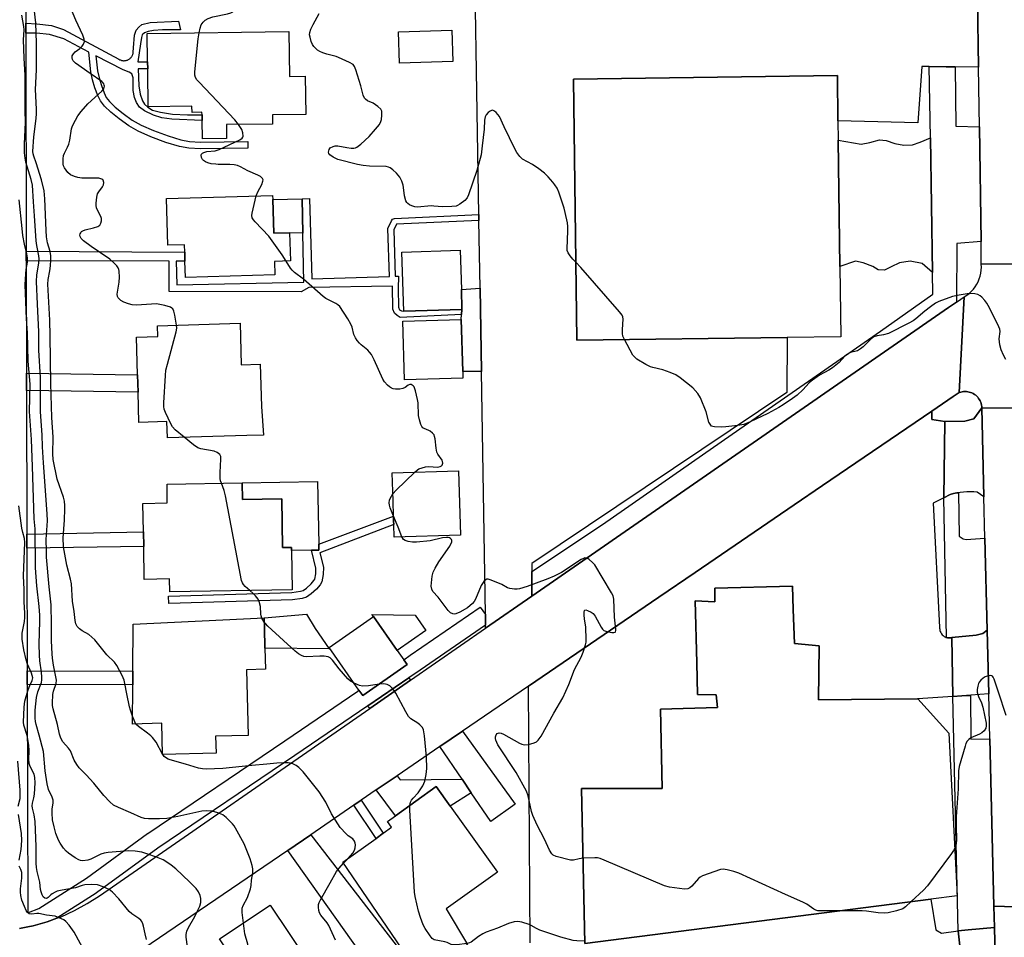
# Model space of a CAD drawing. Units: inches. Extents: x 1303758 to 1309759, y 477451 to 481451.
# Drawn here: x 1304435 to 1304766, y 478841 to 479150 of the extents above; entities that cross this region are included whole.
import ezdxf

# ---------------------------------------------------------------- set-up
doc = ezdxf.new("R2010")
doc.units = ezdxf.units.IN
doc.header["$MEASUREMENT"] = 0
for name, color, linetype in [('BLDG-Footprint', 5, 'Continuous'), ('CULTRL-Pad', 6, 'Continuous'), ('TRANS-Driveway', 251, 'Continuous'), ('TRANS-Non Street Sidewalk', 7, 'Continuous'), ('TRANS-Parking Lot', 4, 'Continuous'), ('TRANS-Road', 130, 'Continuous'), ('TRANS-Street Sidewalk', 7, 'Continuous'), ('Undefined', 1, 'Continuous')]:
    doc.layers.add(name, color=color, linetype=linetype)

msp = doc.modelspace()

# ---------------------------------------------------------------- linework, layer by layer
at = {"layer": 'BLDG-Footprint'}
for points, elevation in [([(1304580.83, 479136.12), (1304562.8, 479135.6), (1304562.5, 479146.12), (1304580.52, 479146.66)], 338.79), ([(1304525.65, 479146.2), (1304525.87, 479131.06), (1304531.11, 479131.14), (1304531.29, 479118.3), (1304520.09, 479118.14), (1304520.13, 479115.07), (1304504.6, 479114.85), (1304504.66, 479110.18), (1304496.5, 479110.06), (1304496.41, 479116.28), (1304496.39, 479118.2), (1304496.37, 479119.04), (1304493.04, 479118.99), (1304493.01, 479121.08), (1304478.31, 479120.87), (1304478.25, 479124.68), (1304478.19, 479129.01), (1304478.13, 479133.63), (1304478.09, 479136.04), (1304477.95, 479145.51)], 336.37), ([(1304693.33, 479043.24), (1304622.58, 479042.28), (1304621.39, 479130.15), (1304710.21, 479131.35), (1304710.42, 479116.11), (1304710.51, 479109.67), (1304711.08, 479067.06), (1304711.4, 479043.48)], 338.35), ([(1304520.18, 479089.63), (1304520.52, 479078.28), (1304525.87, 479078.43), (1304526.14, 479069), (1304520.77, 479068.84), (1304520.91, 479064.32), (1304490.81, 479063.45), (1304490.65, 479068.94), (1304490.57, 479071.91), (1304490.49, 479074.44), (1304484.91, 479074.28), (1304484.45, 479089.97), (1304520.14, 479091.02)], 335.25), ([(1304583.89, 479052.67), (1304564.27, 479052.09), (1304563.68, 479071.98), (1304583.3, 479072.57), (1304583.7, 479059.34)], 337.14), ([(1304509.22, 479048.01), (1304509.62, 479034.05), (1304515.96, 479034.24), (1304516.38, 479019.98), (1304517.03, 479010.4), (1304511.52, 479010.25), (1304484.75, 479009.46), (1304484.59, 479014.94), (1304475.16, 479014.66), (1304474.86, 479024.88), (1304474.69, 479030.64), (1304474.32, 479043.37), (1304481.49, 479043.57), (1304481.38, 479047.19)], 334.2), ([(1304584.21, 479029.59), (1304564.54, 479029.02), (1304563.96, 479048.68), (1304583.63, 479049.26), (1304584.14, 479031.76)], 336.84), ([(1304583.33, 478976.7), (1304561.03, 478976.04), (1304560.9, 478980.25), (1304560.87, 478981.42), (1304560.82, 478983.04), (1304560.67, 478988.2), (1304560.39, 478997.72), (1304582.7, 478998.37)], 335.92), ([(1304509.91, 478994.31), (1304510, 478988.75), (1304523.25, 478988.97), (1304523.53, 478972.5), (1304526.51, 478972.55), (1304526.52, 478971.54), (1304526.75, 478958.35), (1304485.56, 478957.66), (1304485.48, 478961.97), (1304476.94, 478961.83), (1304476.76, 478972.83), (1304476.67, 478977.87), (1304476.52, 478987.41), (1304484.71, 478987.54), (1304484.61, 478993.88)], 366.12), ([(1304695.12, 478959.56), (1304695.4, 478951.74), (1304695.81, 478940.29), (1304704.13, 478939.49), (1304703.89, 478921.27), (1304737.22, 478921.66), (1304737.27, 478921.67), (1304747.72, 478910.03), (1304750.53, 478855.37), (1304741.7, 478854.24), (1304625.18, 478839.27), (1304624.15, 478891.49), (1304651.3, 478891.5), (1304650.7, 478918.19), (1304669.92, 478918.74), (1304669.44, 478922.95), (1304663.13, 478923.08), (1304662.88, 478933.69), (1304662.39, 478954.64), (1304668.94, 478954.27), (1304668.96, 478958.81)], 335.81), ([(1304511.32, 478931.43), (1304511.96, 478909.33), (1304500.98, 478909.01), (1304501.14, 478903.36), (1304483.13, 478902.84), (1304482.82, 478913.44), (1304473, 478913.04), (1304473.07, 478926.38), (1304473.1, 478930.96), (1304473.19, 478946.73), (1304517.27, 478948.85), (1304517.37, 478945.5), (1304517.57, 478938.69), (1304517.77, 478931.62)], 332.83), ([(1304562.06, 478937.91), (1304564.26, 478934.77), (1304565.4, 478933.13), (1304550.49, 478922.69), (1304549.22, 478924.51), (1304539.15, 478938.9), (1304554.06, 478949.33)], 345.51), ([(1304562.06, 478937.91), (1304554.06, 478949.33), (1304553.56, 478950.03), (1304568.13, 478949.75), (1304571.69, 478944.65)], 342.13), ([(1304585.78, 478838.98), (1304570.28, 478827.88), (1304543.8, 478866.67), (1304554.98, 478874.67), (1304557.38, 478876.39), (1304560.18, 478878.4), (1304558.8, 478880.32), (1304561.56, 478882.3), (1304575.21, 478892.08), (1304579.92, 478885.51), (1304595.83, 478863.28), (1304578.55, 478850.9)], 333.8), ([(1304519.34, 478852.19), (1304538.27, 478823.92), (1304533.41, 478820.66), (1304531, 478819.04), (1304522.09, 478813.07), (1304524.06, 478810.12), (1304510.08, 478800.76), (1304509.75, 478801.27), (1304503.82, 478810.11), (1304493.25, 478803.03), (1304491.69, 478805.36), (1304490.07, 478807.79), (1304476.35, 478828.27), (1304486.77, 478835.25), (1304492.37, 478826.87), (1304505.69, 478835.78), (1304502.33, 478840.81)], 329.93)]:
    msp.add_lwpolyline(points, close=True, dxfattribs=dict(at, elevation=elevation))
at = {"layer": 'CULTRL-Pad'}
for points in [[(1304741.51, 479110.45), (1304742.23, 479065.07), (1304738.78, 479068.11), (1304734.68, 479068.91), (1304731.11, 479068.38), (1304728.33, 479067.05), (1304726.08, 479065.86), (1304723.96, 479066), (1304722.11, 479067.06), (1304718.93, 479068.38), (1304716.29, 479068.91), (1304711.08, 479067.06), (1304710.51, 479109.67), (1304718.28, 479108.34), (1304721.19, 479108.87), (1304724.37, 479109.79), (1304726.62, 479109.53), (1304729.53, 479108.47), (1304732.57, 479107.94), (1304735.48, 479108.07), (1304738.13, 479109)], [(1304530.06, 479089.92), (1304530.33, 479078.28), (1304525.87, 479078.43), (1304520.52, 479078.28), (1304520.18, 479089.63)], [(1304535.3, 478994.73), (1304535.66, 478973.68), (1304535.69, 478971.69), (1304533.24, 478971.65), (1304526.52, 478971.54), (1304526.51, 478972.55), (1304523.53, 478972.5), (1304523.25, 478988.98), (1304510, 478988.75), (1304509.91, 478994.31)], [(1304534.52, 478945.34), (1304539.23, 478938.4), (1304517.57, 478938.69), (1304517.37, 478945.5), (1304517.27, 478948.85), (1304531.56, 478950.16)]]:
    msp.add_lwpolyline(points, close=True, dxfattribs=at)
at = {"layer": 'TRANS-Driveway'}
for points in [[(1304590.41, 479031.75), (1304584.14, 479031.76), (1304583.63, 479049.26), (1304583.76, 479050.96), (1304583.89, 479052.67), (1304583.7, 479059.34), (1304589.95, 479059.83)], [(1304566.59, 478927.86), (1304552.86, 478918.35), (1304552.22, 478919.29), (1304566, 478928.69)], [(1304586.98, 478890), (1304583.91, 478894.54), (1304576.46, 478905.54), (1304584.02, 478910.7), (1304601.74, 478886.13), (1304593.55, 478880.31)], [(1304578.57, 478816.95), (1304577.87, 478816.33), (1304575.19, 478812.17), (1304571.17, 478805.91), (1304525.24, 478870.62), (1304532.97, 478875.89)]]:
    msp.add_lwpolyline(points, close=True, dxfattribs=at)
at = {"layer": 'TRANS-Non Street Sidewalk'}
for points in [[(1304437.07, 479145.67), (1304437.07, 479149.03), (1304440.82, 479148.8), (1304445.74, 479148.25), (1304449.74, 479146.85), (1304468.4, 479136.87), (1304468.72, 479136.71), (1304468.92, 479136.62), (1304469.13, 479136.54), (1304469.34, 479136.48), (1304469.55, 479136.43), (1304469.77, 479136.4), (1304469.99, 479136.38), (1304470.2, 479136.37), (1304470.42, 479136.39), (1304470.64, 479136.42), (1304470.86, 479136.46), (1304471.07, 479136.52), (1304471.27, 479136.59), (1304471.48, 479136.68), (1304471.67, 479136.78), (1304471.86, 479136.89), (1304472.04, 479137.02), (1304472.2, 479137.16), (1304472.36, 479137.31), (1304472.51, 479137.47), (1304472.65, 479137.64), (1304472.77, 479137.82), (1304472.89, 479138.01), (1304472.98, 479138.2), (1304473.07, 479138.41), (1304473.14, 479138.61), (1304473.19, 479138.82), (1304473.23, 479139.04), (1304473.26, 479139.26), (1304473.37, 479140.65), (1304473.7, 479144.95), (1304474.25, 479146.63), (1304475.12, 479147.68), (1304476.14, 479148.52), (1304478.91, 479149.24), (1304488.53, 479149.67), (1304489.17, 479146.8), (1304483.07, 479146.71), (1304480.11, 479146.49), (1304478.26, 479146.18), (1304477.04, 479145.74), (1304476.29, 479145.04), (1304476, 479144.16), (1304475.69, 479142.09), (1304474.81, 479136), (1304478.09, 479136.04), (1304478.13, 479133.63), (1304474.9, 479133.64), (1304475.12, 479127.88), (1304475.59, 479125.08), (1304476.37, 479122.82), (1304476.99, 479121.73), (1304478.12, 479120.75), (1304479.78, 479119.77), (1304482.41, 479119.01), (1304486.48, 479118.38), (1304491.56, 479118.16), (1304496.39, 479118.2), (1304496.41, 479116.28), (1304486.29, 479116.65), (1304482.89, 479117.18), (1304480.06, 479118.1), (1304476.99, 479119.51), (1304475.31, 479120.75), (1304474.34, 479122.3), (1304473.64, 479123.96), (1304473.27, 479126.35), (1304473.22, 479130.66), (1304472.94, 479131.64), (1304472.8, 479131.92), (1304471.82, 479132.48), (1304469.87, 479133.31), (1304460.69, 479137.99), (1304461.18, 479132.99), (1304461.73, 479130.56), (1304462.51, 479128.01), (1304463.43, 479125.58), (1304464.19, 479124.03), (1304465.26, 479122.62), (1304467.19, 479120.73), (1304469.84, 479118.58), (1304472.93, 479116.4), (1304475.96, 479114.7), (1304480.04, 479112.89), (1304484.97, 479111.06), (1304489.29, 479109.74), (1304492.22, 479109.22), (1304495.93, 479108.98), (1304511.77, 479109.17), (1304511.8, 479106.9), (1304495.87, 479106.71), (1304491.95, 479106.96), (1304488.76, 479107.53), (1304484.24, 479108.9), (1304479.18, 479110.78), (1304474.94, 479112.67), (1304471.72, 479114.47), (1304468.47, 479116.77), (1304465.67, 479119.03), (1304463.55, 479121.11), (1304462.25, 479122.84), (1304461.34, 479124.68), (1304460.36, 479127.27), (1304459.53, 479129.98), (1304458.93, 479132.62), (1304458.28, 479139.27), (1304449.9, 479143.73), (1304445.11, 479145.16), (1304440.65, 479145.67)], [(1304589.54, 479084.61), (1304589.57, 479082.65), (1304561.82, 479081.38), (1304560.96, 479079.47), (1304561.42, 479063.85), (1304562.5, 479063.84), (1304562.41, 479059.71), (1304562.5, 479053.42), (1304562.86, 479052.53), (1304563.53, 479052.14), (1304564.27, 479052.09), (1304583.89, 479052.67), (1304583.76, 479050.96), (1304563.11, 479049.95), (1304562.05, 479050.62), (1304561.21, 479051.37), (1304560.58, 479052.73), (1304560.47, 479060.47), (1304532.37, 479060.07), (1304529.71, 479058.55), (1304485.32, 479058.65), (1304485.34, 479068.95), (1304437.24, 479069.06), (1304437.24, 479072.28), (1304490.57, 479071.91), (1304490.65, 479068.94), (1304487.72, 479068.95), (1304487.91, 479060.9), (1304530.71, 479061.88), (1304530.33, 479078.28), (1304530.06, 479089.92), (1304532.57, 479090), (1304533.37, 479062.99), (1304559.46, 479063.76), (1304558.98, 479079.86), (1304560.17, 479082.51), (1304560.5, 479083), (1304561.14, 479083.32)], [(1304437.34, 479025.4), (1304437.32, 479031.27), (1304474.69, 479030.64), (1304474.86, 479024.88)], [(1304526.9, 478954.92), (1304485.18, 478953.68), (1304485.1, 478956.18), (1304526.67, 478957.41), (1304529.55, 478957.86), (1304530.46, 478958.13), (1304531.59, 478958.89), (1304533.14, 478960.28), (1304534.08, 478961.4), (1304534.34, 478961.88), (1304534.71, 478963.74), (1304534.74, 478965.64), (1304533.24, 478971.65), (1304535.69, 478971.69), (1304535.66, 478973.68), (1304560.82, 478983.04), (1304560.87, 478981.42), (1304560.9, 478980.24), (1304536.05, 478970.71), (1304537.25, 478965.93), (1304537.21, 478963.47), (1304536.72, 478961.02), (1304536.16, 478959.98), (1304534.94, 478958.54), (1304533.13, 478956.91), (1304531.54, 478955.85), (1304530.11, 478955.41)], [(1304437.45, 478972.28), (1304437.44, 478977.03), (1304476.67, 478977.87), (1304476.76, 478972.83)], [(1304437.55, 478926.49), (1304437.54, 478931.04), (1304473.1, 478930.96), (1304473.07, 478926.38)], [(1304583.91, 478894.54), (1304586.98, 478890), (1304579.92, 478885.51), (1304575.21, 478892.08), (1304561.56, 478882.3), (1304555.05, 478890.95), (1304562.02, 478895.7), (1304563.04, 478894.32)], [(1304547.51, 478885.8), (1304549.99, 478887.49), (1304557.38, 478876.39), (1304554.98, 478874.67)]]:
    msp.add_lwpolyline(points, close=True, dxfattribs=at)
at = {"layer": 'TRANS-Parking Lot'}
msp.add_lwpolyline([(1304757.42, 479156.59), (1304757.74, 479134.15), (1304749.86, 479134.26), (1304746.86, 479134.3), (1304741.12, 479134.38), (1304738.62, 479134.41), (1304737.27, 479115.48), (1304710.42, 479116.1), (1304710.21, 479131.35), (1304621.39, 479130.15), (1304622.58, 479042.28), (1304693.33, 479043.24), (1304693.24, 479024.72), (1304607.44, 478967.16), (1304607.44, 478964.44), (1304607.43, 478960.84), (1304607.43, 478956.14), (1304591.84, 478945.35), (1304591.83, 478946.44), (1304591.77, 478950.04), (1304590.41, 479031.75), (1304589.95, 479059.83), (1304589.57, 479082.65), (1304589.54, 479084.61), (1304587.6, 479202.02)], dxfattribs=at)
for points in [[(1304759.56, 478989.55), (1304757.24, 478991.2), (1304756.1, 478991.28), (1304754.96, 478991.31), (1304753.81, 478991.28), (1304752.66, 478991.21), (1304751.51, 478991.08), (1304750.94, 478990.99), (1304750.37, 478990.9), (1304749.26, 478990.67), (1304748.15, 478990.38), (1304746.02, 478989.28), (1304746.36, 479014.9), (1304753.15, 479015.04), (1304756.2, 479015.88), (1304758.83, 479019.52)], [(1304761.17, 478923.28), (1304752.07, 478922.67), (1304749.07, 478922.46), (1304748.73, 478942.26), (1304756.88, 478943.06), (1304759.18, 478943.57), (1304760.65, 478944.68)], [(1304763.44, 478830.21), (1304761.2, 478833.26), (1304757.94, 478833.38), (1304752.05, 478833.6), (1304750.84, 478843.49), (1304754.27, 478843.9), (1304763.09, 478844.72)]]:
    msp.add_lwpolyline(points, close=True, dxfattribs=at)
msp.add_polyline3d([(1304606.82, 478839.48, 0), (1304606.23, 478925.85, 0), (1304650.15, 478955.79, 0), (1304662.41, 478964.16, 0), (1304695.7, 478986.86, 0), (1304705.25, 478993.37, 0), (1304741.99, 479018.42, 0), (1304742.03, 479015.58, 0), (1304746.36, 479014.9, 0), (1304746.02, 478989.28, 0), (1304742.51, 478987.48, 0), (1304744.64, 478945.74, 0), (1304744.63, 478945.39, 0), (1304744.65, 478945.03, 0), (1304744.71, 478944.65, 0), (1304744.83, 478944.27, 0), (1304744.99, 478943.9, 0), (1304745.21, 478943.54, 0), (1304745.47, 478943.21, 0), (1304745.78, 478942.91, 0), (1304746.12, 478942.65, 0), (1304746.49, 478942.45, 0), (1304746.88, 478942.29, 0), (1304746.94, 478942.28, 0), (1304747.27, 478942.2, 0), (1304747.66, 478942.15, 0), (1304748.04, 478942.15, 0), (1304748.39, 478942.19, 0), (1304748.73, 478942.26, 0), (1304749.07, 478922.46, 0), (1304737.27, 478921.66, 0), (1304737.22, 478921.66, 0), (1304703.89, 478921.27, 0), (1304704.13, 478939.49, 0), (1304695.81, 478940.29, 0), (1304695.4, 478951.74, 0), (1304695.12, 478959.56, 0), (1304668.96, 478958.81, 0), (1304668.94, 478954.27, 0), (1304662.39, 478954.64, 0), (1304662.88, 478933.68, 0), (1304663.13, 478923.08, 0), (1304669.44, 478922.95, 0), (1304669.92, 478918.74, 0), (1304650.7, 478918.19, 0), (1304651.3, 478891.5, 0), (1304624.15, 478891.49, 0), (1304625.18, 478839.27, 0), (1304741.7, 478854.24, 0), (1304743.38, 478843.92, 0), (1304745.22, 478842.8, 0), (1304750.84, 478843.49, 0), (1304752.05, 478833.6, 0)], dxfattribs=at)
at = {"layer": 'TRANS-Road'}
for points in [[(1304814.85, 479267.23), (1304817.33, 479149.88), (1304817.94, 479120.94), (1304819.04, 479068.4), (1304758.67, 479067.88), (1304758.56, 479075.58), (1304758.02, 479114.12), (1304757.74, 479134.15), (1304757.42, 479156.59), (1304757.08, 479180.38), (1304756.87, 479195.43), (1304756.23, 479240.98), (1304756.06, 479252.96), (1304755.85, 479268.03)], [(1304820.08, 479019.37), (1304820.9, 478980.34), (1304821.49, 478952.58), (1304821.65, 478945.08), (1304822.03, 478927.16), (1304822.76, 478892.33), (1304823.04, 478879.21), (1304823.65, 478849.92), (1304762.92, 478851.8), (1304761.54, 478908.17), (1304761.17, 478923.28), (1304760.65, 478944.68), (1304759.9, 478975.64), (1304759.56, 478989.55), (1304758.83, 479019.52)]]:
    msp.add_lwpolyline(points, close=True, dxfattribs=at)
for points in [[(1304820.08, 479019.37), (1304758.83, 479019.52), (1304758.79, 479020), (1304758.72, 479020.49), (1304758.61, 479020.96), (1304758.45, 479021.42), (1304758.26, 479021.87), (1304758.03, 479022.3), (1304757.76, 479022.7), (1304757.46, 479023.09), (1304757.13, 479023.44), (1304756.77, 479023.77), (1304756.38, 479024.07), (1304755.97, 479024.32), (1304755.53, 479024.55), (1304755.08, 479024.73), (1304754.62, 479024.88), (1304754.15, 479024.98), (1304753.66, 479025.05), (1304753.17, 479025.07), (1304752.69, 479025.05), (1304752.21, 479024.99), (1304751.73, 479024.88), (1304751.26, 479024.74), (1304752.91, 479056.9), (1304753.76, 479057.44), (1304754.56, 479058.06), (1304755.3, 479058.74), (1304755.98, 479059.48), (1304756.59, 479060.28), (1304757.13, 479061.12), (1304757.6, 479062.01), (1304757.99, 479062.94), (1304758.3, 479063.9), (1304758.52, 479064.88), (1304758.66, 479065.87), (1304758.71, 479066.88), (1304758.67, 479067.88), (1304819.04, 479068.4)], [(1304434.98, 478844.29), (1304437.73, 478844.87), (1304439.57, 478845.25), (1304444.31, 478846.61), (1304447.55, 478847.79), (1304448.95, 478848.31), (1304453.44, 478850.34), (1304457.78, 478852.7), (1304461.93, 478855.37), (1304552.86, 478918.35), (1304566.59, 478927.86), (1304591.84, 478945.35), (1304607.43, 478956.14), (1304747.67, 479053.27), (1304750.29, 479055.09), (1304750.65, 479055.34), (1304752.91, 479056.9), (1304751.26, 479024.74), (1304749.24, 479023.37), (1304741.99, 479018.42), (1304705.25, 478993.37), (1304695.7, 478986.86), (1304662.41, 478964.16), (1304650.15, 478955.79), (1304606.23, 478925.85), (1304584.02, 478910.7), (1304576.46, 478905.54), (1304562.02, 478895.7), (1304555.05, 478890.95), (1304549.99, 478887.49), (1304547.51, 478885.8), (1304532.97, 478875.89), (1304525.24, 478870.62), (1304468.41, 478831.87)], [(1304763.44, 478830.21), (1304763.09, 478844.72), (1304762.92, 478851.8), (1304823.65, 478849.92)]]:
    msp.add_lwpolyline(points, dxfattribs=at)
at = {"layer": 'TRANS-Street Sidewalk'}
msp.add_lwpolyline([(1304437, 479181.54), (1304437.07, 479149.03), (1304437.07, 479145.67), (1304437.24, 479072.28), (1304437.24, 479069.06), (1304437.32, 479031.27), (1304437.34, 479025.4), (1304437.44, 478977.03), (1304437.45, 478972.28), (1304437.54, 478931.04), (1304437.55, 478926.49), (1304437.72, 478849.72), (1304437.95, 478849.75), (1304441.51, 478851.06), (1304457.46, 478861.23), (1304478.06, 478876.28), (1304478.15, 478876.35), (1304524.26, 478907.48), (1304548.85, 478924.25), (1304549.22, 478924.51), (1304550.49, 478922.69), (1304565.4, 478933.13), (1304564.26, 478934.77), (1304566.46, 478936.27), (1304590.06, 478952.51), (1304591.77, 478950.04), (1304591.83, 478946.44), (1304569.85, 478931.32), (1304566, 478928.69), (1304552.22, 478919.29), (1304527.63, 478902.51), (1304481.56, 478871.41), (1304460.92, 478856.33), (1304460.76, 478856.22), (1304447.55, 478847.79), (1304444.31, 478846.61), (1304439.57, 478845.25), (1304437.73, 478844.87), (1304434.98, 478844.29)], dxfattribs=at)
for points in [[(1304749.86, 479134.26), (1304750.06, 479114.39), (1304758.02, 479114.12), (1304758.56, 479075.58), (1304750.46, 479074.9), (1304750.29, 479055.09), (1304747.67, 479053.27), (1304607.43, 478956.14), (1304607.43, 478960.84), (1304607.44, 478964.44), (1304631.23, 478980.26), (1304674.82, 479010.66), (1304724.7, 479045.31), (1304742.34, 479057.77), (1304742.23, 479065.07), (1304741.51, 479110.45), (1304741.12, 479134.38), (1304746.86, 479134.3)], [(1304758.83, 479019.52), (1304756.2, 479015.88), (1304753.15, 479015.04), (1304746.36, 479014.9), (1304742.03, 479015.58), (1304741.99, 479018.42), (1304749.24, 479023.37), (1304751.26, 479024.74), (1304751.73, 479024.88), (1304752.21, 479024.99), (1304752.69, 479025.05), (1304753.17, 479025.07), (1304753.66, 479025.05), (1304754.15, 479024.98), (1304754.62, 479024.88), (1304755.08, 479024.73), (1304755.53, 479024.55), (1304755.97, 479024.32), (1304756.38, 479024.07), (1304756.77, 479023.77), (1304757.13, 479023.44), (1304757.46, 479023.09), (1304757.76, 479022.7), (1304758.03, 479022.3), (1304758.26, 479021.87), (1304758.45, 479021.42), (1304758.61, 479020.96), (1304758.72, 479020.49), (1304758.79, 479020)], [(1304759.9, 478975.64), (1304760.65, 478944.68), (1304759.18, 478943.57), (1304756.88, 478943.06), (1304748.73, 478942.26), (1304748.39, 478942.19), (1304748.04, 478942.15), (1304747.66, 478942.15), (1304747.27, 478942.2), (1304746.94, 478942.28), (1304746.02, 478989.28), (1304748.15, 478990.38), (1304749.26, 478990.67), (1304750.37, 478990.9), (1304750.94, 478990.99), (1304751.18, 478976.41), (1304752.53, 478975.51), (1304753.54, 478975.28)], [(1304761.54, 478908.17), (1304762.92, 478851.8), (1304763.09, 478844.72), (1304754.27, 478843.9), (1304750.84, 478843.49), (1304749.07, 478922.46), (1304752.07, 478922.67), (1304755.06, 478922.75), (1304755.18, 478908)]]:
    msp.add_lwpolyline(points, close=True, dxfattribs=at)
at = {"layer": 'Undefined'}
for p, q in [((1304517.31, 478947.43, 334), (1304516.56, 478948.82, 334)), ((1304483.22, 478902.84, 332), (1304483.12, 478903, 332)), ((1304544.05, 478866.31, 332), (1304545.54, 478867.92, 332))]:
    msp.add_line(p, q, dxfattribs=at)
for points, elevation in [([(1304495.38, 479145.76), (1304495.78, 479147.37), (1304496.16, 479148.4), (1304496.8, 479149.37), (1304497.42, 479149.98), (1304498.41, 479150.53), (1304500.06, 479151.13), (1304504.96, 479152.12), (1304506.07, 479152.47), (1304506.78, 479152.87), (1304507.59, 479153.57), (1304508.01, 479154.21), (1304508.28, 479155.13), (1304508.24, 479155.56), (1304508.01, 479155.98), (1304507.23, 479156.71), (1304506.26, 479157.29), (1304503.08, 479158.51), (1304502.08, 479159.06), (1304498.64, 479161.84), (1304498.04, 479162.47), (1304497.56, 479163.22)], 336), ([(1304473.01, 478915.74), (1304472.31, 478917.8), (1304472, 478918.95), (1304471.08, 478923.33), (1304470.47, 478926.79), (1304470.19, 478927.91), (1304469.48, 478929.5), (1304467.7, 478932.86), (1304466.91, 478933.94), (1304464.4, 478936.4), (1304461.26, 478940.39), (1304460.27, 478941.49), (1304458.31, 478943.26), (1304456.05, 478944.5), (1304455.15, 478945.15), (1304454.4, 478945.94), (1304453.94, 478946.91), (1304453.7, 478947.98), (1304453.37, 478950.99), (1304452.85, 478954.48), (1304452.46, 478960.28), (1304452.13, 478961.84), (1304450.88, 478966.62), (1304449.79, 478972.82), (1304449.71, 478975.78), (1304450.09, 478981.73), (1304450.22, 478985.53), (1304450.22, 478986.67), (1304450.08, 478988.1), (1304449.74, 478989.5), (1304447.69, 478995.53), (1304446.29, 479002.15), (1304446.2, 479004.08), (1304446.31, 479009.72), (1304445.88, 479016.25), (1304445.53, 479027.78), (1304445.34, 479043.74), (1304445.15, 479049.07), (1304444.52, 479061.14), (1304444.63, 479062.72), (1304445.18, 479065.64), (1304445.42, 479067.37), (1304445.53, 479069.33), (1304445.5, 479070.73), (1304445.3, 479072.17), (1304444.38, 479075.05), (1304444.08, 479077.1), (1304443.94, 479079.25), (1304443.54, 479089.93), (1304443.24, 479092.56), (1304442.42, 479096.25), (1304440.59, 479101.99), (1304439.77, 479104.3), (1304439.59, 479105), (1304439.51, 479105.85), (1304439.8, 479110.8), (1304440.53, 479116.92), (1304440.66, 479118.55), (1304440.65, 479120.1), (1304440.31, 479126.69), (1304440.72, 479133.34), (1304440.66, 479142.29), (1304440.42, 479149.12), (1304439.91, 479153.97)], 332), ([(1304487.84, 479047.38), (1304487.24, 479050.7), (1304486.9, 479052.12), (1304486.55, 479052.84), (1304486.26, 479053.13), (1304485.81, 479053.39), (1304483.93, 479053.95), (1304481.13, 479054.52), (1304479.34, 479054.48), (1304474.3, 479054.07), (1304472.91, 479054.16), (1304471.6, 479054.5), (1304470.03, 479055.06), (1304469.1, 479055.65), (1304468.15, 479056.58), (1304467.91, 479057.01), (1304467.82, 479057.79), (1304468.48, 479061.84), (1304468.6, 479063.58), (1304468.52, 479065.58), (1304468.41, 479066.12), (1304468.21, 479066.62), (1304467.72, 479067.32), (1304466.93, 479068.18), (1304465.41, 479069.57), (1304459.14, 479073.82), (1304456.51, 479075.75), (1304455.75, 479076.56), (1304455.41, 479077.2), (1304455.31, 479077.64), (1304455.36, 479078.07), (1304455.56, 479078.48), (1304455.87, 479078.84), (1304456.29, 479079.13), (1304457.05, 479079.43), (1304459.88, 479080.16), (1304461.29, 479080.63), (1304461.98, 479081.06), (1304462.39, 479081.73), (1304462.6, 479082.51), (1304462.57, 479083.29), (1304462.31, 479083.99), (1304461.25, 479086.03), (1304460.92, 479086.82), (1304460.78, 479087.64), (1304460.78, 479088.47), (1304460.99, 479090.45), (1304461.27, 479091.53), (1304461.69, 479092.28), (1304462.87, 479093.93), (1304463.24, 479094.65), (1304463.34, 479095.42), (1304463.18, 479096.12), (1304463.06, 479096.3), (1304462.7, 479096.55), (1304461.71, 479096.79), (1304460.88, 479096.85), (1304458.29, 479096.79), (1304455.97, 479096.89), (1304454.55, 479097.05), (1304453.44, 479097.38), (1304452.13, 479098.02), (1304451.27, 479098.73), (1304450.13, 479100.3), (1304449.79, 479101.04), (1304449.67, 479101.59), (1304449.62, 479103.34), (1304449.78, 479104.48), (1304450.09, 479105.25), (1304451.16, 479107.23), (1304451.58, 479108.29), (1304451.92, 479109.68), (1304452.46, 479113.4), (1304452.85, 479114.49), (1304453.77, 479116.33), (1304454.64, 479117.86), (1304455.68, 479119.24), (1304458.02, 479121.81), (1304462.66, 479126.09), (1304463.32, 479126.95), (1304463.49, 479127.36), (1304463.55, 479127.75), (1304463.48, 479128.18), (1304463.3, 479128.61), (1304463.04, 479129), (1304462.65, 479129.4), (1304458.74, 479132.05), (1304453.84, 479135.55), (1304453.05, 479136.37), (1304452.84, 479136.82), (1304452.72, 479137.3), (1304452.74, 479138.01), (1304453.11, 479138.73), (1304453.7, 479139.33), (1304455.27, 479140.46), (1304456.08, 479141.24), (1304456.55, 479141.9), (1304456.82, 479142.83), (1304456.75, 479143.63), (1304456.27, 479145.01), (1304453.94, 479150.04), (1304452.49, 479153.52)], 334), ([(1304510.31, 478846.14), (1304509.87, 478849.74), (1304509.9, 478851.13), (1304510.22, 478852.09), (1304511.67, 478854.73), (1304512.66, 478857.71), (1304512.91, 478858.81), (1304513.1, 478860.63), (1304513.47, 478863.04), (1304513.51, 478864.42), (1304513.29, 478865.55), (1304512.63, 478867.77), (1304510.61, 478872.87), (1304507.68, 478878.15), (1304507.24, 478878.87), (1304506.7, 478879.56), (1304504.56, 478881.63), (1304503.39, 478882.54), (1304501.77, 478883.26), (1304499.78, 478883.84), (1304498.03, 478883.97), (1304496.36, 478883.87), (1304488.21, 478881.97), (1304484.58, 478881.35), (1304482.06, 478881.21), (1304478.33, 478881.23), (1304476.99, 478881.38), (1304475.92, 478881.69), (1304472.4, 478883.29), (1304468.26, 478885.02), (1304466.64, 478885.88), (1304465.34, 478886.97), (1304463.31, 478889.07), (1304459.94, 478893.28), (1304457.43, 478896.03), (1304455.08, 478898.37), (1304454.24, 478899.49), (1304453.41, 478901), (1304452.1, 478904.07), (1304451.44, 478904.99), (1304449.57, 478907.16), (1304448.9, 478908.4), (1304448.44, 478909.73), (1304447.77, 478913.01), (1304446.34, 478918.2), (1304446.12, 478919.34), (1304446.05, 478920.2), (1304446.22, 478923.09), (1304446.43, 478924.22), (1304447.28, 478926.83), (1304447.39, 478927.85), (1304447.24, 478928.97), (1304446.39, 478932.94), (1304446.04, 478935.29), (1304445.91, 478936.75), (1304445.75, 478941.12), (1304445.75, 478946.74), (1304445.63, 478953.27), (1304444.98, 478959.29), (1304444.11, 478969.28), (1304444, 478971.32), (1304443.99, 478975.25), (1304444.36, 478981.48), (1304444.31, 478983.92), (1304443, 479001.06), (1304442.71, 479006.43), (1304442.62, 479010.47), (1304442.01, 479018.21), (1304441.99, 479029.71), (1304441.5, 479038.95), (1304441.45, 479045.13), (1304440.98, 479054.44), (1304440.69, 479062.08), (1304440.78, 479064.34), (1304441.48, 479068.27), (1304441.54, 479069.66), (1304441.43, 479070.73), (1304440.75, 479074.14), (1304440.53, 479075.79), (1304440.05, 479084.19), (1304439.66, 479088.87), (1304439.31, 479094.45), (1304438.88, 479096.45), (1304437.07, 479102.25), (1304436.83, 479103.57), (1304436.66, 479105.33), (1304436.67, 479108.42), (1304437.01, 479115.57), (1304436.9, 479119.57), (1304436.88, 479131.46), (1304436.54, 479137.2), (1304436.3, 479143.38), (1304436.51, 479146.73), (1304436.48, 479147.92), (1304435.7, 479151.69)], 330), ([(1304622.23, 479068.59), (1304621.23, 479069.63), (1304620.31, 479070.76), (1304619.66, 479071.7), (1304619.33, 479072.45), (1304619.26, 479073.22), (1304619.45, 479076.01), (1304619.55, 479079.18), (1304619.52, 479080.61), (1304619.36, 479081.79), (1304618.66, 479085.3), (1304618.29, 479086.74), (1304616.49, 479092.09), (1304615.91, 479093.43), (1304615.18, 479094.61), (1304614.51, 479095.52), (1304612.94, 479097.27), (1304611.69, 479098.5), (1304609.79, 479099.94), (1304607.58, 479101.47), (1304604.29, 479103.25), (1304603.31, 479104.18), (1304602.33, 479105.51), (1304601.64, 479106.75), (1304598.03, 479114.09), (1304596.46, 479117.54), (1304595.99, 479118.25), (1304595.43, 479118.89), (1304594.83, 479119.41), (1304594.41, 479119.64), (1304594.2, 479119.69), (1304593.77, 479119.62), (1304593.33, 479119.42), (1304592.69, 479118.96), (1304591.99, 479118.18), (1304591.69, 479117.45), (1304591.51, 479116.38), (1304591.31, 479113.34), (1304590.72, 479107.69), (1304590.32, 479104.74), (1304588.87, 479099.38), (1304586.09, 479091.22), (1304585.6, 479090.2), (1304584.85, 479089.33), (1304583.19, 479088.08), (1304582.43, 479087.65), (1304581.89, 479087.46), (1304580.48, 479087.27), (1304577.28, 479087.15), (1304574.44, 479087.46), (1304573.58, 479087.48), (1304568.76, 479087.1), (1304568, 479087.16), (1304566.97, 479087.49), (1304566.25, 479087.84), (1304565.61, 479088.29), (1304565.27, 479088.69), (1304565.01, 479089.19), (1304564.52, 479090.89), (1304564.22, 479093.67), (1304564.06, 479094.5), (1304563.59, 479095.87), (1304562.97, 479097.17), (1304562.46, 479097.86), (1304561.85, 479098.47), (1304560.56, 479099.63), (1304559.66, 479100.31), (1304559.17, 479100.56), (1304558.36, 479100.74), (1304552.76, 479100.84), (1304550.61, 479101.07), (1304548.7, 479101.4), (1304542.15, 479103.15), (1304540.54, 479103.92), (1304539.39, 479104.73), (1304539.1, 479105.13), (1304539, 479105.56), (1304539.16, 479106.47), (1304539.57, 479107.04), (1304540.48, 479107.52), (1304541.26, 479107.73), (1304542.08, 479107.78), (1304545.18, 479107.15), (1304546.63, 479106.99), (1304547.47, 479106.99), (1304548, 479107.08), (1304548.49, 479107.3), (1304549.86, 479108.33), (1304552.68, 479110.87), (1304554.83, 479113.34), (1304556.07, 479114.94), (1304556.57, 479115.86), (1304556.8, 479116.64), (1304556.93, 479118.04), (1304556.87, 479119.4), (1304556.58, 479120.1), (1304555.61, 479121.01), (1304553.94, 479122.08), (1304552.06, 479122.92), (1304551.39, 479123.39), (1304551.04, 479123.77), (1304550.6, 479124.79), (1304549.83, 479127.95), (1304548.16, 479133.35), (1304547.73, 479134.42), (1304547.24, 479135.06), (1304546.05, 479135.8), (1304542.36, 479137.5), (1304541.54, 479137.77), (1304538.45, 479138.54), (1304537.07, 479139), (1304536.01, 479139.45), (1304535.3, 479139.92), (1304534.66, 479140.51), (1304534.07, 479141.15), (1304533.57, 479141.84), (1304533.14, 479142.88), (1304532.76, 479144.26), (1304532.62, 479145.09), (1304532.66, 479145.91), (1304533.01, 479147), (1304533.75, 479148.6), (1304535.84, 479152.21)], 338), ([(1304508.71, 479114.91), (1304507.42, 479116.53), (1304495.47, 479129.11), (1304494.68, 479129.99), (1304494.2, 479130.69), (1304493.99, 479131.47), (1304494, 479132.61), (1304495.09, 479143.75), (1304495.38, 479145.76)], 336), ([(1304514.58, 479090.86), (1304515.16, 479092.2), (1304516.5, 479094.76), (1304516.89, 479095.79), (1304516.92, 479096.28), (1304516.75, 479096.71), (1304516.08, 479097.35), (1304515.16, 479097.87), (1304511.86, 479099.26), (1304509.36, 479100.65), (1304508.28, 479101.06), (1304507.17, 479101.29), (1304505.75, 479101.47), (1304501.86, 479101.46), (1304501, 479101.52), (1304499.52, 479101.72), (1304498.37, 479101.98), (1304497.57, 479102.31), (1304496.88, 479102.79), (1304496.52, 479103.18), (1304496.23, 479103.85), (1304496.16, 479104.54), (1304496.27, 479104.94), (1304496.56, 479105.25), (1304496.98, 479105.48), (1304497.98, 479105.8), (1304500.83, 479106.07), (1304502.18, 479106.44), (1304509.16, 479109.77), (1304509.87, 479110.25), (1304510.14, 479110.59), (1304510.28, 479111.03), (1304510.17, 479112.11), (1304509.75, 479113.19), (1304508.71, 479114.91)], 336), ([(1304524.76, 479068.96), (1304523.35, 479071.05), (1304518.85, 479077.3), (1304514.27, 479082.19), (1304513.71, 479082.84), (1304513.28, 479083.52), (1304513.13, 479084.29), (1304513.22, 479085.12), (1304514.58, 479090.86)], 336), ([(1304491.56, 478838.16), (1304491.05, 478841.46), (1304491.08, 478842.28), (1304491.29, 478843.39), (1304491.8, 478844.68), (1304493.96, 478848.39), (1304494.9, 478850.23), (1304495.63, 478851.83), (1304495.97, 478853.07), (1304496.02, 478854.43), (1304495.78, 478855.47), (1304495.21, 478856.7), (1304494.37, 478857.81), (1304492.2, 478860.05), (1304487.59, 478864.39), (1304486, 478865.67), (1304484.56, 478866.7), (1304483.27, 478867.4), (1304481.08, 478868.31), (1304477.81, 478869.48), (1304476.15, 478869.97), (1304473.92, 478870.31), (1304471.67, 478870.49), (1304464.83, 478869.95), (1304463.42, 478869.73), (1304462.32, 478869.38), (1304458.98, 478867.7), (1304457.96, 478867.31), (1304456.3, 478867.13), (1304455.49, 478867.22), (1304454.96, 478867.41), (1304453.68, 478868.14), (1304451.46, 478869.64), (1304450.66, 478870.31), (1304449.78, 478871.37), (1304448.62, 478873.03), (1304448.07, 478874.06), (1304447.2, 478876.27), (1304446.58, 478878.58), (1304446.11, 478880.93), (1304445.96, 478883.17), (1304445.98, 478884.58), (1304446.26, 478886.56), (1304446.26, 478887.53), (1304445.95, 478888.52), (1304444.75, 478891.13), (1304444.24, 478892.96), (1304443.59, 478897.43), (1304443.02, 478903.95), (1304441.59, 478909.44), (1304440.56, 478913), (1304440.35, 478914.03), (1304440.24, 478915.15), (1304440.27, 478917.76), (1304440.72, 478922.05), (1304441.17, 478923.98), (1304442.33, 478927.17), (1304442.49, 478928.04), (1304442.52, 478928.87), (1304442.36, 478930.57), (1304441.78, 478934.36), (1304441.65, 478936.27), (1304441.64, 478940.04), (1304441.83, 478947.8), (1304441.78, 478949.81), (1304441.54, 478952.64), (1304440.75, 478959.66), (1304440.37, 478965.67), (1304440.22, 478978.8), (1304439.95, 478982.18), (1304439.36, 478999.86), (1304438.97, 479008.93), (1304438.37, 479018.29), (1304438.54, 479027.53), (1304437.92, 479035.27), (1304437.67, 479044.84), (1304437.33, 479049.47), (1304436.94, 479058.14), (1304436.92, 479060.98), (1304437.06, 479064.69), (1304437.21, 479066.09), (1304437.7, 479068.56), (1304437.71, 479070.01), (1304437.45, 479071.41), (1304436.62, 479074.66), (1304436.14, 479077.58), (1304435.84, 479079.9), (1304434.9, 479089.6)], 328), ([(1304568, 478997.94), (1304568.86, 478998.66), (1304569.36, 478998.97), (1304570.45, 478999.4), (1304571.59, 478999.72), (1304572.76, 478999.83), (1304575.69, 478999.63), (1304576.59, 478999.77), (1304576.96, 478999.98), (1304577.23, 479000.3), (1304577.41, 479000.97), (1304577.36, 479001.46), (1304577.17, 479001.92), (1304575.79, 479003.94), (1304575.44, 479004.68), (1304575.18, 479006.02), (1304574.88, 479009.15), (1304574.69, 479009.96), (1304574.47, 479010.43), (1304574, 479011.03), (1304573.22, 479011.7), (1304572.74, 479011.95), (1304571.14, 479012.55), (1304570.71, 479012.83), (1304570.4, 479013.22), (1304570.07, 479013.94), (1304569.58, 479015.56), (1304569.28, 479016.95), (1304569.11, 479021.26), (1304568.95, 479022.41), (1304568.25, 479025.3), (1304567.74, 479026.62), (1304567.46, 479026.98), (1304567.15, 479027.22), (1304566.78, 479027.37), (1304566.37, 479027.4), (1304565.76, 479027.15), (1304564.72, 479026.37), (1304564.02, 479026.01), (1304562.93, 479025.82), (1304561.51, 479025.8), (1304560.7, 479025.92), (1304560.19, 479026.12), (1304559.49, 479026.6), (1304558.84, 479027.18), (1304557.84, 479028.25), (1304557.22, 479029.24), (1304554.35, 479035.74), (1304553.4, 479037.48), (1304552.77, 479038.34), (1304552.21, 479038.93), (1304550, 479040.7), (1304549.39, 479041.29), (1304548.66, 479042.2), (1304548.01, 479043.16), (1304547.54, 479044.2), (1304546.88, 479046.68), (1304546.48, 479047.75), (1304545.45, 479049.49), (1304542.73, 479053.61), (1304542.14, 479054.2), (1304541.47, 479054.66), (1304538.11, 479056.4), (1304537.12, 479057.01), (1304530.57, 479062.84), (1304527.54, 479065.08), (1304526.71, 479065.88), (1304526.17, 479066.56), (1304524.76, 479068.96)], 336), ([(1304638.55, 479042.5), (1304638.02, 479043.71), (1304637.87, 479044.53), (1304637.89, 479045.96), (1304638.14, 479049.42), (1304638.03, 479050.23), (1304637.8, 479050.73), (1304636.93, 479051.88), (1304623.92, 479066.81), (1304622.23, 479068.59)], 338), ([(1304766.92, 479035.82), (1304766.13, 479037.3), (1304765.31, 479039.07), (1304764.89, 479040.76), (1304764.71, 479042.8), (1304764.97, 479045.28), (1304764.86, 479046.03), (1304764.57, 479046.84), (1304761.43, 479053.23), (1304760.57, 479054.78), (1304759.86, 479055.7), (1304758.88, 479056.76), (1304758.24, 479057.3), (1304757.51, 479057.66), (1304756.44, 479057.91), (1304755.05, 479058.04), (1304753.89, 479057.94), (1304751.26, 479057.52), (1304748.98, 479056.97), (1304744.32, 479055.31), (1304743.29, 479054.77), (1304741.57, 479053.57), (1304739.68, 479052.13), (1304736.65, 479049.5), (1304735.75, 479048.87), (1304734.32, 479048.03), (1304727.44, 479044.6), (1304725.78, 479044.11), (1304723.61, 479043.83), (1304722.54, 479043.49), (1304721.62, 479042.82), (1304718.89, 479040.1), (1304718.04, 479039.37), (1304716.94, 479038.78), (1304714.67, 479038.16), (1304713.61, 479037.66), (1304712.78, 479036.92), (1304710.83, 479034.84), (1304708.58, 479033), (1304707.37, 479032.2), (1304704.24, 479030.53), (1304701.83, 479028.86), (1304700.75, 479027.91), (1304698.61, 479025.58), (1304696.71, 479023.85), (1304695.11, 479022.64), (1304692, 479020.57), (1304690.54, 479019.67), (1304686.81, 479017.62), (1304680.92, 479014.81), (1304678.73, 479013.99), (1304676.73, 479013.62), (1304672.68, 479013.13), (1304671.21, 479013.04), (1304668.84, 479013.12), (1304668.3, 479013.22), (1304667.84, 479013.43), (1304667.36, 479014.01), (1304667.01, 479014.76), (1304666.11, 479018.24), (1304664.2, 479022.92), (1304663.29, 479024.36), (1304661.63, 479026.25), (1304657.34, 479029.7), (1304655.89, 479030.66), (1304653.97, 479031.47), (1304651.45, 479032.39), (1304648.09, 479033.09), (1304647.28, 479033.32), (1304645.75, 479034.11), (1304642.78, 479035.94), (1304641.9, 479036.66), (1304641.39, 479037.33), (1304638.55, 479042.5)], 338), ([(1304490.39, 479009.63), (1304487.4, 479012.11), (1304486.44, 479013.18), (1304485.86, 479014.22), (1304484.11, 479018.02), (1304483.7, 479019.13), (1304483.57, 479019.99), (1304483.58, 479021.18), (1304484.1, 479030.45), (1304484.27, 479032.23), (1304484.75, 479034.26), (1304487.74, 479045.17), (1304487.91, 479046.33), (1304487.84, 479047.38)], 334), ([(1304502.92, 478994.19), (1304502.65, 478994.94), (1304502.51, 478995.79), (1304502.53, 478997.83), (1304502.76, 479002.28), (1304502.7, 479003.12), (1304502.39, 479003.82), (1304501.51, 479004.47), (1304500.43, 479004.92), (1304496.03, 479005.74), (1304494.93, 479006.08), (1304493.5, 479007.05), (1304490.39, 479009.63)], 334), ([(1304560.6, 478990.56), (1304561.72, 478991.83), (1304568, 478997.94)], 336), ([(1304512.47, 478958.11), (1304510.96, 478959.46), (1304510.36, 478960.09), (1304510.01, 478960.63), (1304509.73, 478961.39), (1304504.31, 478989.97), (1304503.87, 478991.69), (1304502.92, 478994.19)], 334), ([(1304560.82, 478983.12), (1304559.66, 478985.95), (1304559.48, 478986.76), (1304559.4, 478987.54), (1304559.47, 478988.51), (1304559.66, 478989.09), (1304560.6, 478990.56)], 336), ([(1304477.76, 478840.65), (1304477.24, 478842.56), (1304476.75, 478845.07), (1304476.47, 478845.88), (1304476.1, 478846.65), (1304475.77, 478847.09), (1304475.14, 478847.65), (1304472.72, 478849.3), (1304471.84, 478850.05), (1304468.38, 478854.34), (1304466.23, 478856.58), (1304465.14, 478857.45), (1304463.09, 478858.38), (1304461.21, 478858.98), (1304459.23, 478859.1), (1304456.95, 478858.98), (1304456.11, 478858.78), (1304453.8, 478857.99), (1304449.34, 478857.26), (1304447.67, 478856.87), (1304446.92, 478856.56), (1304445.97, 478856.02), (1304445.54, 478855.69), (1304444.58, 478854.72), (1304444.28, 478854.51), (1304443.95, 478854.41), (1304443.47, 478854.55), (1304442.98, 478855), (1304442.6, 478855.65), (1304442.25, 478856.66), (1304442.09, 478857.48), (1304441.84, 478859.93), (1304440.9, 478863.47), (1304440.64, 478864.86), (1304440.58, 478866.36), (1304440.6, 478871.87), (1304440.2, 478880.3), (1304439.91, 478882.61), (1304439.33, 478884.82), (1304439.2, 478885.63), (1304439.3, 478886.48), (1304439.79, 478888.26), (1304439.99, 478889.52), (1304440.2, 478893.39), (1304440.17, 478895.1), (1304439.88, 478896.27), (1304438.56, 478898.82), (1304438.19, 478899.9), (1304438.06, 478901.29), (1304438.26, 478904.13), (1304438.08, 478906.07), (1304437.56, 478909.29), (1304436.48, 478912.71), (1304436.3, 478913.82), (1304436.54, 478918.87), (1304436.79, 478920.84), (1304437.19, 478922.43), (1304437.91, 478924.7), (1304438.42, 478926.08), (1304439.27, 478927.83), (1304439.4, 478928.64), (1304439.27, 478929.45), (1304439.02, 478930.27), (1304437.64, 478933.29), (1304437.16, 478934.77), (1304436.42, 478938.13), (1304435.84, 478941.66), (1304435.81, 478942.67), (1304435.89, 478943.75), (1304436.66, 478947.59), (1304436.81, 478949.03), (1304436.79, 478950.46), (1304436.53, 478954.24), (1304436.57, 478958.42), (1304436.35, 478962.96), (1304436.79, 478974.18), (1304436.62, 478975.63), (1304436.04, 478977.64), (1304435.77, 478979), (1304434.75, 478986.54)], 326), ([(1304563.64, 478976.12), (1304562.39, 478979.42), (1304560.82, 478983.12)], 336), ([(1304624.62, 478868), (1304623.28, 478867.83), (1304621.46, 478867.33), (1304620.38, 478867.35), (1304615.61, 478868.52), (1304614.61, 478868.96), (1304614.08, 478869.46), (1304613.36, 478870.67), (1304611.63, 478874.35), (1304609.22, 478879.08), (1304607.71, 478882.32), (1304607.29, 478883.69), (1304606.17, 478888.96), (1304605.61, 478890.59), (1304602.11, 478896.86), (1304595.99, 478906.16), (1304595.27, 478907.76), (1304595.14, 478908.31), (1304595.12, 478908.84), (1304595.34, 478909.49), (1304595.77, 478909.92), (1304596.38, 478910.19), (1304597.1, 478910.12), (1304597.86, 478909.76), (1304603.22, 478906.66), (1304604, 478906.31), (1304604.81, 478906.14), (1304606.23, 478906.3), (1304608.23, 478906.8), (1304608.99, 478907.15), (1304609.58, 478907.68), (1304610.49, 478909.06), (1304614.77, 478916.82), (1304617.85, 478921.95), (1304619.81, 478926.39), (1304621.73, 478931.47), (1304624.05, 478935.65), (1304624.71, 478937.28), (1304625.51, 478939.8), (1304625.67, 478940.66), (1304625.72, 478941.52), (1304625.62, 478945.85), (1304625.17, 478948.4), (1304625, 478949.9), (1304624.98, 478950.74), (1304625.1, 478951.38), (1304625.21, 478951.5), (1304625.52, 478951.56), (1304626.17, 478951.38), (1304627.38, 478950.78), (1304628.03, 478950.3), (1304628.68, 478949.44), (1304630.75, 478945.7), (1304631.23, 478945.02), (1304631.62, 478944.66), (1304632.62, 478944.23), (1304634.28, 478943.91), (1304635.03, 478943.9), (1304635.41, 478944.03), (1304635.53, 478944.17), (1304635.66, 478944.57), (1304635.67, 478945.06), (1304635.2, 478949.06), (1304635, 478955.13), (1304634.75, 478956.25), (1304634.24, 478957.29), (1304628.61, 478966.66), (1304627.83, 478967.54), (1304626.72, 478968.5), (1304626.02, 478968.92), (1304625.26, 478969.03), (1304624.75, 478968.88), (1304624, 478968.5), (1304617.36, 478964.19), (1304614.93, 478962.89), (1304612.76, 478961.99), (1304605.87, 478959.43), (1304603.2, 478958.62), (1304602.41, 478958.49), (1304601.59, 478958.48), (1304599.98, 478958.71), (1304599.25, 478959.02), (1304597.3, 478960.09), (1304593.72, 478961.59), (1304592.65, 478961.88), (1304592.17, 478961.85), (1304591.97, 478961.77), (1304591.24, 478961.11), (1304590.31, 478959.76), (1304588.38, 478955.14), (1304587.95, 478954.39), (1304587.41, 478953.74), (1304585.69, 478952.24), (1304583.16, 478950.74), (1304581.85, 478950.18), (1304581.32, 478950.11), (1304580.78, 478950.19), (1304580.07, 478950.57), (1304579.25, 478951.38), (1304575.85, 478955.82), (1304574.11, 478957.76), (1304573.7, 478958.48), (1304573.56, 478959.54), (1304573.81, 478962.95), (1304574.18, 478964.29), (1304574.82, 478965.54), (1304576.11, 478967.73), (1304579.83, 478973), (1304580.44, 478974.45), (1304580.49, 478974.89), (1304580.37, 478975.28), (1304580.07, 478975.6), (1304579.66, 478975.83), (1304579.19, 478975.95), (1304578.67, 478975.96), (1304577.32, 478975.77), (1304573.22, 478974.83), (1304568.63, 478974.39), (1304567.19, 478974.36), (1304565.81, 478974.53), (1304564.81, 478974.85), (1304564.2, 478975.27), (1304563.64, 478976.12)], 336), ([(1304516.56, 478948.82), (1304516.32, 478949.53), (1304516.23, 478950.09), (1304516.11, 478952.69), (1304515.66, 478954.39), (1304515.28, 478955.13), (1304514.44, 478956.23), (1304513.65, 478957.07), (1304512.47, 478958.11)], 334), ([(1304547.56, 478926.88), (1304546.31, 478927.62), (1304545.45, 478928.38), (1304542.6, 478931.74), (1304540.34, 478934.65), (1304539.57, 478935.4), (1304538.8, 478935.75), (1304537.48, 478935.95), (1304536.07, 478935.96), (1304531.45, 478935.73), (1304530.62, 478935.84), (1304529.84, 478936.16), (1304528.87, 478936.78), (1304527.78, 478937.68), (1304518.54, 478946.08), (1304517.71, 478946.92), (1304517.31, 478947.43)], 334), ([(1304766.99, 478915.99), (1304764.45, 478923.89), (1304762.97, 478928.24), (1304762.67, 478928.88), (1304762.44, 478929.21), (1304762.19, 478929.38), (1304761.76, 478929.46), (1304761.01, 478929.35), (1304759.97, 478928.98), (1304759.27, 478928.57), (1304758.46, 478927.87), (1304757.98, 478927.26), (1304757.74, 478926.74), (1304757.51, 478925.9), (1304757.31, 478924.74), (1304757.29, 478923.87), (1304757.44, 478923.13), (1304757.71, 478922.38), (1304758.72, 478920.24), (1304759.14, 478918.85), (1304760.25, 478913.38), (1304760.33, 478912.54), (1304760.19, 478911.77), (1304759.63, 478910.89), (1304758.85, 478910.16), (1304758.09, 478909.74), (1304755.14, 478908.48), (1304754.46, 478907.97), (1304753.89, 478907.32), (1304753.48, 478906.56), (1304753.18, 478905.72), (1304751.16, 478898.82), (1304751.01, 478897.4), (1304750.92, 478891.37), (1304750.22, 478881.87), (1304750.2, 478878.6), (1304750.34, 478874.25), (1304750.16, 478872.85), (1304749.71, 478871.45)], 336), ([(1304556.01, 478926.56), (1304552.41, 478926), (1304550.43, 478925.86), (1304549.34, 478926.06), (1304547.56, 478926.88)], 334), ([(1304566.37, 478885.75), (1304566.57, 478886.84), (1304566.91, 478887.57), (1304567.43, 478888.19), (1304569.19, 478889.95), (1304570.7, 478892.39), (1304571.36, 478893.96), (1304571.85, 478896.19), (1304572.01, 478898.22), (1304571.94, 478902.07), (1304571.25, 478909.21), (1304570.95, 478911.19), (1304570.62, 478911.93), (1304569.72, 478912.92), (1304569.06, 478913.43), (1304566.68, 478914.92), (1304565.9, 478915.72), (1304564.99, 478917.23), (1304561.63, 478923.56), (1304560.99, 478924.56), (1304560.44, 478925.21), (1304559.62, 478925.97), (1304558.75, 478926.48), (1304557.63, 478926.65), (1304556.01, 478926.56)], 334), ([(1304474.17, 478913.09), (1304473.73, 478913.89), (1304473.01, 478915.74)], 332), ([(1304483.12, 478903), (1304480.94, 478906.99), (1304479.78, 478908.61), (1304479.18, 478909.21), (1304478.08, 478910.12), (1304474.98, 478912.26), (1304474.17, 478913.09)], 332), ([(1304545.54, 478867.92), (1304547.14, 478869.71), (1304547.72, 478870.69), (1304547.93, 478871.47), (1304548.03, 478872.54), (1304547.98, 478873.06), (1304547.73, 478873.75), (1304547.13, 478874.52), (1304545.58, 478875.56), (1304544.86, 478876.15), (1304542.9, 478878.35), (1304539.94, 478882.94), (1304538.01, 478886.87), (1304535.83, 478890.35), (1304530.42, 478897.03), (1304528.96, 478898.51), (1304528.03, 478899.21), (1304527, 478899.69), (1304526.2, 478899.95), (1304525.35, 478900.07), (1304524.19, 478900.06), (1304521.56, 478899.92), (1304518.25, 478899.58), (1304513.13, 478899.2), (1304503.42, 478898.12), (1304497.76, 478897.99), (1304496.58, 478898.03), (1304495.18, 478898.31), (1304490.8, 478899.68), (1304485.72, 478901.04), (1304484.97, 478901.36), (1304484.09, 478901.9), (1304483.7, 478902.24), (1304483.22, 478902.84)], 332), ([(1304434.53, 478885.49), (1304435.14, 478888.05), (1304435.19, 478889.23), (1304435.14, 478890.89), (1304434.44, 478900.64)], 324), ([(1304585.63, 478839.23), (1304582.16, 478838.79), (1304580.75, 478838.78), (1304580.22, 478838.93), (1304578.95, 478839.57), (1304578.14, 478839.87), (1304574.56, 478840.56), (1304573.9, 478840.99), (1304573.17, 478841.86), (1304571.5, 478844.31), (1304570.83, 478845.59), (1304569.94, 478848.01), (1304569.24, 478850.2), (1304568.13, 478855.1), (1304567.89, 478856.56), (1304566.34, 478884.13), (1304566.37, 478885.75)], 334), ([(1304434.82, 478867.38), (1304435.56, 478870.97), (1304435.71, 478873.94), (1304435.64, 478876.31), (1304434.61, 478882.74)], 324), ([(1304749.71, 478871.45), (1304749.28, 478870.56), (1304748.63, 478869.56), (1304740.6, 478858.74), (1304739.16, 478857.26), (1304735.09, 478853.39)], 336), ([(1304457.65, 478835.26), (1304453.31, 478843.12), (1304451.65, 478845.44), (1304450.55, 478846.72), (1304449.87, 478847.22), (1304449.11, 478847.61), (1304447.78, 478848.18), (1304446.96, 478848.43), (1304444.09, 478848.79), (1304441.45, 478849.38), (1304440.75, 478849.37), (1304439.15, 478849.14), (1304438.25, 478849.24), (1304437.65, 478849.67), (1304437.19, 478850.34), (1304436.61, 478851.68), (1304435.79, 478853.9), (1304435.4, 478855.48), (1304435.29, 478856.56), (1304435.33, 478857.66), (1304435.71, 478861.23), (1304435.71, 478863.16), (1304435.45, 478864.14), (1304434.81, 478865.33)], 324), ([(1304541.37, 478840.37), (1304539.07, 478845.3), (1304538.48, 478846.21), (1304536.39, 478848.85), (1304535.95, 478849.61), (1304535.7, 478850.41), (1304535.6, 478851.52), (1304535.64, 478852.36), (1304535.8, 478853.05), (1304536.22, 478854), (1304539.54, 478859.67), (1304541.69, 478863.51), (1304542.54, 478864.67), (1304544.05, 478866.31)], 332), ([(1304710.57, 478850.24), (1304704.46, 478850.26), (1304703.59, 478850.33), (1304703, 478850.47), (1304702.27, 478850.85), (1304699.94, 478852.54), (1304698.65, 478853.21), (1304692.75, 478855.79), (1304677.01, 478862.95), (1304675.36, 478863.55), (1304673.12, 478864.08), (1304671.73, 478864.25), (1304670.89, 478864.14), (1304664.8, 478862.03), (1304664.09, 478861.62), (1304663.51, 478861.14), (1304661.2, 478858.54), (1304660.58, 478857.98), (1304659.88, 478857.64), (1304658.77, 478857.61), (1304653.75, 478858.25), (1304652.03, 478858.66), (1304631.73, 478867.34), (1304630.35, 478867.87), (1304629.5, 478868.07), (1304628.62, 478868.12), (1304624.62, 478868)], 336), ([(1304735.09, 478853.39), (1304733.17, 478851.61), (1304732.22, 478850.98), (1304730.08, 478850.25), (1304727.32, 478849.58), (1304725.93, 478849.52), (1304723.97, 478849.61), (1304719.98, 478850.14), (1304718.54, 478850.26), (1304710.57, 478850.24)], 336), ([(1304502.2, 478809.03), (1304502.48, 478809.9), (1304502.86, 478810.7), (1304507.66, 478819.58), (1304509.42, 478823.52), (1304509.9, 478825.2), (1304511.85, 478835.1), (1304512.03, 478836.82), (1304512, 478837.92), (1304511.86, 478839.02), (1304510.84, 478842.48), (1304510.31, 478846.14)], 330), ([(1304625.17, 478840.07), (1304622.5, 478840.19), (1304621.34, 478840.33), (1304617.14, 478841.41), (1304610.07, 478843.73), (1304608.95, 478844.31), (1304607.21, 478845.38), (1304606.44, 478845.73), (1304604, 478846.44), (1304602.63, 478846.65), (1304601.49, 478846.52), (1304599.49, 478845.99), (1304595.81, 478844.39), (1304591.98, 478843.11), (1304590.93, 478842.57), (1304589.43, 478841.63), (1304586.93, 478839.74), (1304586.44, 478839.47), (1304585.63, 478839.23)], 334)]:
    msp.add_lwpolyline(points, dxfattribs=dict(at, elevation=elevation))

doc.saveas('drawing.dxf')
